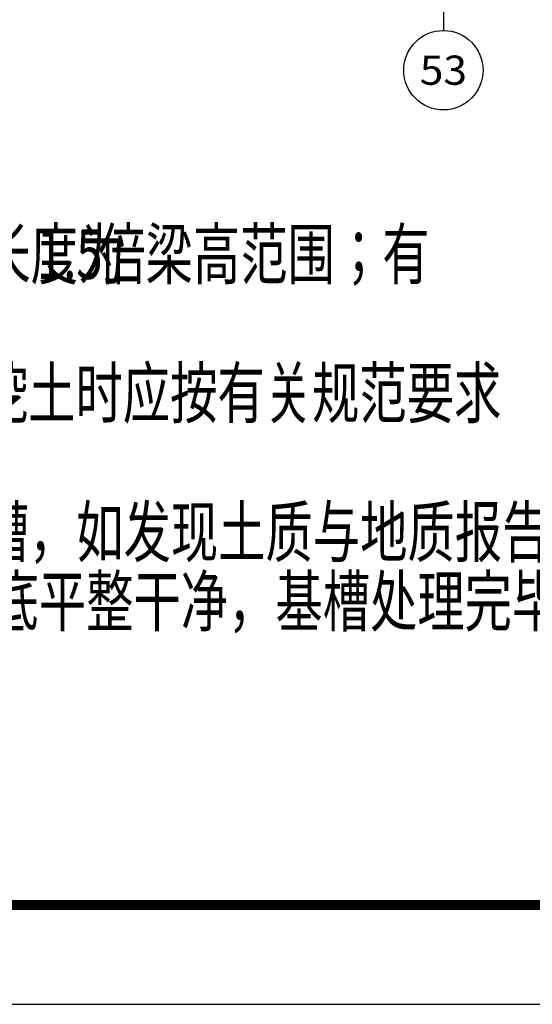
# Model space of a CAD drawing. Units: millimetres. Extents: x 0 to 325087, y 0 to 134768.
# Drawn here: x 275239 to 280413, y 75368 to 85293 of the extents above; entities that cross this region are included whole.
import ezdxf
from ezdxf.enums import TextEntityAlignment as Align

# ---------------------------------------------------------------- set-up
doc = ezdxf.new("R2010")
doc.units = ezdxf.units.MM
for name, color, linetype in [('AXIS', 3, 'Continuous'), ('AXIS_TEXT', 7, 'Continuous'), ('图框', 7, 'Continuous')]:
    doc.layers.add(name, color=color, linetype=linetype)
doc.styles.add('_TCH_AXIS', font='COMPLEX', dxfattribs={"bigfont": 'GBCBIG'})
doc.styles.add('COMPLEX', font='COMPLEX')
doc.styles.add('TSSD_REIN_T3', font='tssdeng.shx', dxfattribs={"width": 0.7, "bigfont": 'hztxt.shx'})

# ---------------------------------------------------------------- blocks, each defined once
blk = doc.blocks.new('_AXISO')
blk.add_circle((0, 0), 0.5)
at = {"layer": 'AXIS_TEXT', "style": 'COMPLEX', "width": 1.041667}
blk.add_attdef('A', text='', height=0.56, dxfattribs=at).set_placement((-0.25, -0.28), (0.25, -0.28), align=Align.FIT)

msp = doc.modelspace()

# ---------------------------------------------------------------- linework, layer by layer
at = {"layer": 'AXIS'}
msp.add_line((279515.31, 87409.89), (279515.31, 85183.88), dxfattribs=at)
at = {"layer": '图框'}
msp.add_lwpolyline([(194477.03, 75367.94), (299577.03, 75367.94), (299577.03, 134767.94), (194477.03, 134767.94)], close=True, dxfattribs=at)
at = {"layer": '图框', "const_width": 100}
msp.add_lwpolyline([(196977.03, 76367.94), (298577.03, 76367.94), (298577.03, 133767.94), (196977.03, 133767.94)], close=True, dxfattribs=at)

# ---------------------------------------------------------------- block references
at = {"layer": 'AXIS'}
ref = msp.add_blockref('_AXISO', (279515.31, 84783.88), dxfattribs=dict(at, xscale=800, yscale=800, zscale=800))
ref.add_attrib('A', '53', dxfattribs={"layer": 'AXIS_TEXT', "height": 294.276, "style": '_TCH_AXIS'}).set_placement((279277.09, 84636.74), (279753.53, 84636.74), align=Align.FIT)

# ---------------------------------------------------------------- texts
at = {"style": 'TSSD_REIN_T3', "width": 0.7}
for s, p in [('，加密区长度为', (272963.72, 82679.96)), ('1.5', (275413.72, 82679.96)), ('倍梁高范围；有', (276032.95, 82679.96)), ('机械挖土时应按有关规范要求', (273892.57, 81279.96)), ('，基础施工前通知勘察、设计单位验槽，如发现土质与地质报告不符合时', (267215.64, 79879.96)), ('，须会同勘察、施工、设计、建设监理单位共同协商研究处理。验槽合格后应将槽底平整干净，基槽处理完毕后立即施工垫层及基础，', (257765.64, 79179.96))]:
    msp.add_text(s, height=500, dxfattribs=at).set_placement(p)

doc.saveas('drawing.dxf')
